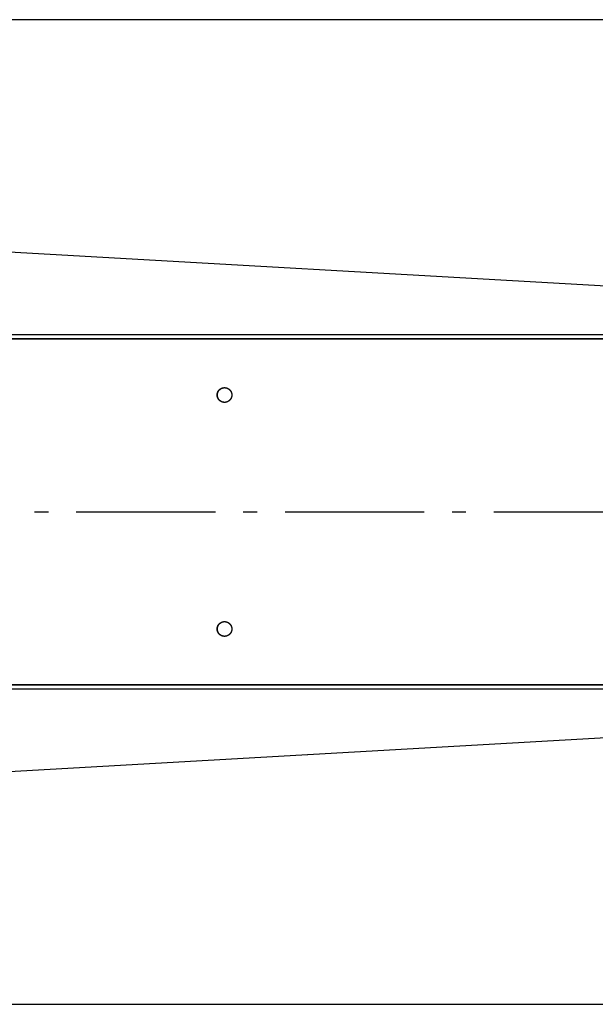
# Model space of a CAD drawing. Extents: x 8893 to 13743, y -3152 to 782.
# Drawn here: x 10688 to 10895, y -604 to -251 of the extents above; entities that cross this region are included whole.
import ezdxf

# ---------------------------------------------------------------- set-up
doc = ezdxf.new("R2010")
doc.units = 0
doc.header["$LTSCALE"] = 5
doc.linetypes.add('AUSGEZOGEN', pattern=[0])
doc.linetypes.add('MLA3', pattern=[15, 10, -2, 1, -2])
doc.layers.add('SPS', color=1, linetype='MLA3')
doc.layers.add('VLB', color=7, linetype='AUSGEZOGEN')

msp = doc.modelspace()

# ---------------------------------------------------------------- linework, layer by layer
at = {"layer": 'SPS'}
msp.add_line((9883.62, -427.25), (12710.22, -427.25), dxfattribs=at)
at = {"layer": 'VLB'}
for p, q in [((11099.92, -250.5), (10096.92, -250.5)), ((11099.88, -357.68), (10096.88, -300.32)), ((11099.88, -363.69), (10096.88, -363.69)), ((11099.92, -365.12), (10096.84, -365.12)), ((11099.92, -365.25), (10096.84, -365.25)), ((11099.92, -489.25), (10096.84, -489.25)), ((11099.92, -489.38), (10096.84, -489.38)), ((11099.88, -490.81), (10096.88, -490.81)), ((11099.88, -496.83), (10096.88, -554.18)), ((10096.92, -604), (11099.92, -604))]:
    msp.add_line(p, q, dxfattribs=at)
for points, knots in [([(10759.22, -385.25), (10759.22, -385.22), (10759.23, -385.14), (10759.23, -385.03), (10759.24, -384.92), (10759.26, -384.81), (10759.28, -384.7), (10759.31, -384.59), (10759.34, -384.49), (10759.37, -384.38), (10759.41, -384.28), (10759.45, -384.17), (10759.5, -384.07), (10759.55, -383.98), (10759.6, -383.88), (10759.66, -383.79), (10759.73, -383.69), (10759.79, -383.61), (10759.86, -383.52), (10759.94, -383.44), (10760.02, -383.36), (10760.1, -383.28), (10760.18, -383.21), (10760.27, -383.14), (10760.36, -383.08), (10760.45, -383.01), (10760.54, -382.96), (10760.64, -382.9), (10760.74, -382.85), (10760.84, -382.81), (10760.94, -382.77), (10761.05, -382.73), (10761.15, -382.7), (10761.26, -382.67), (10761.37, -382.65), (10761.48, -382.63), (10761.59, -382.62), (10761.7, -382.61), (10761.79, -382.6), (10761.84, -382.6), (10761.86, -382.6)], [0, 0, 0, 0, 0.110995, 0.221987, 0.332976, 0.443959, 0.554935, 0.665901, 0.776857, 0.887799, 0.998728, 1.10964, 1.220536, 1.331414, 1.442272, 1.55311, 1.663927, 1.774722, 1.885494, 1.996244, 2.106971, 2.217675, 2.328357, 2.439016, 2.549652, 2.660268, 2.770862, 2.881437, 2.991992, 3.10253, 3.213052, 3.323559, 3.434052, 3.544533, 3.655004, 3.765466, 3.875922, 3.986373, 4.096822, 4.152048, 4.152048, 4.152048, 4.152048]), ([(10761.86, -387.9), (10761.83, -387.9), (10761.75, -387.9), (10761.65, -387.89), (10761.54, -387.88), (10761.43, -387.87), (10761.32, -387.85), (10761.21, -387.82), (10761.1, -387.79), (10761, -387.76), (10760.9, -387.72), (10760.79, -387.68), (10760.69, -387.63), (10760.6, -387.58), (10760.5, -387.52), (10760.41, -387.46), (10760.32, -387.4), (10760.23, -387.33), (10760.14, -387.26), (10760.06, -387.19), (10759.98, -387.11), (10759.9, -387.03), (10759.83, -386.95), (10759.76, -386.86), (10759.7, -386.77), (10759.64, -386.68), (10759.58, -386.58), (10759.53, -386.49), (10759.48, -386.39), (10759.43, -386.29), (10759.39, -386.18), (10759.35, -386.08), (10759.32, -385.97), (10759.29, -385.86), (10759.27, -385.76), (10759.25, -385.65), (10759.24, -385.54), (10759.23, -385.43), (10759.22, -385.31), (10759.22, -385.2), (10759.23, -385.09), (10759.24, -384.98), (10759.25, -384.87), (10759.26, -384.8), (10759.27, -384.76)], [0, 0, 0, 0, 0.104607, 0.215056, 0.325509, 0.435968, 0.546434, 0.656909, 0.767395, 0.877894, 0.988407, 1.098936, 1.209482, 1.320046, 1.430629, 1.541233, 1.651858, 1.762504, 1.873173, 1.983865, 2.094579, 2.205316, 2.316077, 2.426859, 2.537664, 2.64849, 2.759338, 2.870204, 2.98109, 3.091994, 3.202914, 3.313849, 3.424797, 3.535758, 3.646728, 3.757708, 3.868694, 3.979684, 4.090678, 4.201673, 4.312667, 4.423658, 4.534645, 4.645625, 4.645625, 4.645625, 4.645625]), ([(10761.86, -387.9), (10761.84, -387.9), (10761.79, -387.9), (10761.7, -387.9), (10761.59, -387.89), (10761.48, -387.88), (10761.37, -387.86), (10761.26, -387.83), (10761.15, -387.81), (10761.05, -387.77), (10760.94, -387.74), (10760.84, -387.7), (10760.74, -387.65), (10760.64, -387.6), (10760.54, -387.55), (10760.45, -387.49), (10760.36, -387.43), (10760.27, -387.36), (10760.18, -387.3), (10760.1, -387.22), (10760.02, -387.15), (10759.94, -387.07), (10759.86, -386.99), (10759.79, -386.9), (10759.73, -386.81), (10759.66, -386.72), (10759.6, -386.63), (10759.55, -386.53), (10759.5, -386.43), (10759.45, -386.33), (10759.41, -386.23), (10759.37, -386.12), (10759.34, -386.02), (10759.31, -385.91), (10759.28, -385.8), (10759.26, -385.7), (10759.24, -385.59), (10759.23, -385.47), (10759.23, -385.36), (10759.22, -385.29), (10759.22, -385.25)], [0, 0, 0, 0, 0.055227, 0.165675, 0.276126, 0.386582, 0.497044, 0.607515, 0.717997, 0.82849, 0.938996, 1.049518, 1.160056, 1.270612, 1.381186, 1.491781, 1.602396, 1.713033, 1.823691, 1.934373, 2.045077, 2.155804, 2.266554, 2.377327, 2.488122, 2.598938, 2.709776, 2.820635, 2.931512, 3.042408, 3.153321, 3.264249, 3.375192, 3.486147, 3.597113, 3.708089, 3.819072, 3.930061, 4.041054, 4.152048, 4.152048, 4.152048, 4.152048]), ([(10759.27, -384.76), (10759.28, -384.73), (10759.29, -384.65), (10759.32, -384.55), (10759.35, -384.44), (10759.39, -384.33), (10759.43, -384.23), (10759.47, -384.13), (10759.52, -384.03), (10759.57, -383.93), (10759.63, -383.84), (10759.69, -383.74), (10759.76, -383.66), (10759.82, -383.57), (10759.9, -383.48), (10759.97, -383.4), (10760.05, -383.32), (10760.13, -383.25), (10760.22, -383.18), (10760.31, -383.11), (10760.4, -383.05), (10760.49, -382.99), (10760.59, -382.93), (10760.68, -382.88), (10760.78, -382.83), (10760.88, -382.79), (10760.99, -382.75), (10761.09, -382.72), (10761.2, -382.69), (10761.31, -382.66), (10761.42, -382.64), (10761.52, -382.62), (10761.63, -382.61), (10761.74, -382.6), (10761.82, -382.6), (10761.86, -382.6), (10761.86, -382.6)], [0, 0, 0, 0, 0.110972, 0.221933, 0.332883, 0.44382, 0.554741, 0.665647, 0.776534, 0.887403, 0.998253, 1.109081, 1.219888, 1.330673, 1.441436, 1.552176, 1.662892, 1.773586, 1.884258, 1.994907, 2.105534, 2.216139, 2.326725, 2.437291, 2.547839, 2.658369, 2.768884, 2.879384, 2.989872, 3.100348, 3.210815, 3.321274, 3.431728, 3.542177, 3.652625, 3.658467, 3.658467, 3.658467, 3.658467]), ([(10759.3, -385.23), (10759.3, -385.22), (10759.3, -385.17), (10759.3, -385.09), (10759.31, -384.98), (10759.32, -384.88), (10759.33, -384.81), (10759.34, -384.79)], [0, 0, 0, 0, 0.0248401, 0.135834, 0.2468252, 0.3578118, 0.4440108, 0.4440108, 0.4440108, 0.4440108]), ([(10759.3, -385.23), (10759.3, -385.2), (10759.3, -385.13), (10759.31, -385.03), (10759.32, -384.92), (10759.33, -384.84), (10759.34, -384.79), (10759.34, -384.79)], [0, 0, 0, 0, 0.0862099, 0.1972025, 0.3081914, 0.4191746, 0.4440108, 0.4440108, 0.4440108, 0.4440108]), ([(10761.86, -387.9), (10761.85, -387.9), (10761.8, -387.9), (10761.72, -387.89), (10761.61, -387.88), (10761.5, -387.87), (10761.39, -387.85), (10761.29, -387.82), (10761.18, -387.79), (10761.07, -387.76), (10760.97, -387.72), (10760.87, -387.68), (10760.77, -387.63), (10760.67, -387.58), (10760.57, -387.52), (10760.48, -387.46), (10760.39, -387.4), (10760.3, -387.33), (10760.22, -387.26), (10760.13, -387.19), (10760.05, -387.11), (10759.98, -387.03), (10759.91, -386.95), (10759.84, -386.86), (10759.77, -386.77), (10759.71, -386.68), (10759.65, -386.58), (10759.6, -386.49), (10759.55, -386.39), (10759.51, -386.29), (10759.47, -386.18), (10759.43, -386.08), (10759.4, -385.97), (10759.37, -385.86), (10759.35, -385.76), (10759.33, -385.65), (10759.31, -385.54), (10759.3, -385.43), (10759.3, -385.33), (10759.3, -385.28), (10759.3, -385.26)], [0, 0, 0, 0, 0.030226, 0.140676, 0.251129, 0.361587, 0.472053, 0.582529, 0.693015, 0.803514, 0.914027, 1.024556, 1.135102, 1.245666, 1.356249, 1.466853, 1.577477, 1.688124, 1.798793, 1.909484, 2.020199, 2.130936, 2.241696, 2.352479, 2.463284, 2.57411, 2.684957, 2.795824, 2.90671, 3.017613, 3.128533, 3.239468, 3.350417, 3.461377, 3.572348, 3.683327, 3.794313, 3.905304, 4.016298, 4.071798, 4.071798, 4.071798, 4.071798]), ([(10761.86, -387.9), (10761.83, -387.9), (10761.76, -387.9), (10761.66, -387.89), (10761.55, -387.88), (10761.44, -387.86), (10761.33, -387.83), (10761.23, -387.81), (10761.12, -387.77), (10761.02, -387.74), (10760.91, -387.7), (10760.81, -387.65), (10760.71, -387.6), (10760.62, -387.55), (10760.52, -387.49), (10760.43, -387.43), (10760.34, -387.36), (10760.25, -387.3), (10760.17, -387.22), (10760.09, -387.15), (10760.01, -387.07), (10759.94, -386.99), (10759.87, -386.9), (10759.8, -386.81), (10759.74, -386.72), (10759.68, -386.63), (10759.62, -386.53), (10759.57, -386.43), (10759.53, -386.33), (10759.48, -386.23), (10759.44, -386.12), (10759.41, -386.02), (10759.38, -385.91), (10759.36, -385.8), (10759.33, -385.7), (10759.32, -385.59), (10759.31, -385.47), (10759.3, -385.36), (10759.3, -385.29), (10759.3, -385.26)], [0, 0, 0, 0, 0.091296, 0.201748, 0.312203, 0.422666, 0.533137, 0.643618, 0.754111, 0.864618, 0.975139, 1.085677, 1.196233, 1.306808, 1.417402, 1.528017, 1.638654, 1.749313, 1.859994, 1.970698, 2.081426, 2.192176, 2.302948, 2.413743, 2.52456, 2.635398, 2.746256, 2.857134, 2.968029, 3.078942, 3.189871, 3.300813, 3.411769, 3.522735, 3.63371, 3.744694, 3.855683, 3.966675, 4.074725, 4.074725, 4.074725, 4.074725]), ([(10759.34, -384.76), (10759.35, -384.72), (10759.37, -384.65), (10759.39, -384.55), (10759.42, -384.44), (10759.46, -384.33), (10759.5, -384.23), (10759.55, -384.13), (10759.6, -384.03), (10759.65, -383.93), (10759.71, -383.84), (10759.77, -383.74), (10759.83, -383.66), (10759.9, -383.57), (10759.97, -383.48), (10760.05, -383.4), (10760.13, -383.32), (10760.21, -383.25), (10760.29, -383.18), (10760.38, -383.11), (10760.47, -383.05), (10760.56, -382.99), (10760.66, -382.93), (10760.76, -382.88), (10760.86, -382.83), (10760.96, -382.79), (10761.06, -382.75), (10761.17, -382.72), (10761.27, -382.69), (10761.38, -382.66), (10761.49, -382.64), (10761.6, -382.62), (10761.71, -382.61), (10761.8, -382.61), (10761.85, -382.6), (10761.86, -382.6)], [0, 0, 0, 0, 0.108028, 0.21899, 0.329939, 0.440876, 0.551798, 0.662703, 0.773591, 0.88446, 0.995309, 1.106137, 1.216944, 1.32773, 1.438492, 1.549232, 1.659949, 1.770643, 1.881314, 1.991963, 2.10259, 2.213196, 2.323781, 2.434347, 2.544895, 2.655425, 2.76594, 2.87644, 2.986928, 3.097404, 3.207871, 3.318331, 3.428784, 3.539234, 3.581152, 3.581152, 3.581152, 3.581152]), ([(10759.35, -384.76), (10759.35, -384.74), (10759.36, -384.68), (10759.38, -384.59), (10759.41, -384.49), (10759.44, -384.38), (10759.48, -384.28), (10759.53, -384.17), (10759.57, -384.07), (10759.62, -383.98), (10759.68, -383.88), (10759.74, -383.79), (10759.8, -383.69), (10759.87, -383.61), (10759.94, -383.52), (10760.01, -383.44), (10760.09, -383.36), (10760.17, -383.28), (10760.25, -383.21), (10760.34, -383.14), (10760.43, -383.08), (10760.52, -383.01), (10760.62, -382.96), (10760.71, -382.9), (10760.81, -382.85), (10760.91, -382.81), (10761.02, -382.77), (10761.12, -382.73), (10761.23, -382.7), (10761.33, -382.67), (10761.44, -382.65), (10761.55, -382.63), (10761.66, -382.62), (10761.76, -382.61), (10761.83, -382.6), (10761.86, -382.6)], [0, 0, 0, 0, 0.05549, 0.166456, 0.277411, 0.388354, 0.499283, 0.610195, 0.721091, 0.831969, 0.942827, 1.053665, 1.164481, 1.275276, 1.386049, 1.496799, 1.607526, 1.71823, 1.828912, 1.939571, 2.050207, 2.160822, 2.271417, 2.381992, 2.492547, 2.603085, 2.713607, 2.824113, 2.934607, 3.045088, 3.155559, 3.266021, 3.376477, 3.486928, 3.578225, 3.578225, 3.578225, 3.578225]), ([(10761.91, -382.6), (10761.93, -382.6), (10761.98, -382.61), (10762.08, -382.61), (10762.19, -382.62), (10762.3, -382.64), (10762.4, -382.66), (10762.51, -382.68), (10762.62, -382.71), (10762.72, -382.75), (10762.83, -382.79), (10762.93, -382.83), (10763.03, -382.88), (10763.13, -382.93), (10763.22, -382.98), (10763.32, -383.04), (10763.41, -383.11), (10763.49, -383.17), (10763.58, -383.24), (10763.66, -383.32), (10763.74, -383.39), (10763.82, -383.47), (10763.89, -383.56), (10763.96, -383.65), (10764.02, -383.74), (10764.08, -383.83), (10764.14, -383.92), (10764.2, -384.02), (10764.25, -384.12), (10764.29, -384.22), (10764.33, -384.32), (10764.37, -384.43), (10764.4, -384.53), (10764.43, -384.64), (10764.45, -384.75), (10764.47, -384.86), (10764.48, -384.97), (10764.49, -385.08), (10764.5, -385.17), (10764.5, -385.23), (10764.5, -385.25)], [0, 0, 0, 0, 0.052314, 0.162764, 0.273217, 0.383675, 0.494141, 0.604617, 0.715103, 0.825602, 0.936115, 1.046644, 1.15719, 1.267754, 1.378337, 1.488941, 1.599565, 1.710212, 1.820881, 1.931572, 2.042287, 2.153024, 2.263784, 2.374567, 2.485372, 2.596198, 2.707045, 2.817912, 2.928798, 3.039701, 3.150621, 3.261556, 3.372505, 3.483465, 3.594436, 3.705415, 3.816401, 3.927392, 4.038386, 4.093886, 4.093886, 4.093886, 4.093886]), ([(10761.91, -382.6), (10761.91, -382.6), (10761.95, -382.6), (10762.03, -382.61), (10762.14, -382.62), (10762.25, -382.63), (10762.36, -382.65), (10762.46, -382.67), (10762.57, -382.7), (10762.68, -382.73), (10762.78, -382.77), (10762.88, -382.81), (10762.98, -382.85), (10763.08, -382.9), (10763.18, -382.96), (10763.27, -383.01), (10763.37, -383.08), (10763.46, -383.14), (10763.54, -383.21), (10763.63, -383.28), (10763.71, -383.36), (10763.78, -383.44), (10763.86, -383.52), (10763.93, -383.61), (10763.99, -383.69), (10764.06, -383.79), (10764.12, -383.88), (10764.17, -383.98), (10764.22, -384.07), (10764.27, -384.17), (10764.31, -384.28), (10764.35, -384.38), (10764.39, -384.49), (10764.42, -384.59), (10764.44, -384.7), (10764.46, -384.81), (10764.48, -384.92), (10764.49, -385.03), (10764.5, -385.14), (10764.5, -385.21), (10764.5, -385.25)], [0, 0, 0, 0, 0.002931, 0.113379, 0.22383, 0.334286, 0.444748, 0.555219, 0.665701, 0.776194, 0.8867, 0.997222, 1.10776, 1.218316, 1.32889, 1.439485, 1.5501, 1.660737, 1.771395, 1.882077, 1.992781, 2.103508, 2.214258, 2.325031, 2.435826, 2.546643, 2.65748, 2.768339, 2.879216, 2.990112, 3.101025, 3.211953, 3.322896, 3.433851, 3.544817, 3.655793, 3.766776, 3.877765, 3.988758, 4.096808, 4.096808, 4.096808, 4.096808]), ([(10764.5, -385.28), (10764.5, -385.29), (10764.5, -385.33), (10764.49, -385.41), (10764.48, -385.52), (10764.47, -385.63), (10764.46, -385.69), (10764.46, -385.72)], [0, 0, 0, 0, 0.0248401, 0.135834, 0.2468252, 0.3578118, 0.4440108, 0.4440108, 0.4440108, 0.4440108]), ([(10764.5, -385.28), (10764.5, -385.31), (10764.5, -385.37), (10764.49, -385.47), (10764.48, -385.59), (10764.47, -385.67), (10764.46, -385.71), (10764.46, -385.72)], [0, 0, 0, 0, 0.0862099, 0.1972025, 0.3081914, 0.4191746, 0.4440108, 0.4440108, 0.4440108, 0.4440108]), ([(10761.89, -387.9), (10761.88, -387.9), (10761.87, -387.9), (10761.86, -387.9), (10761.86, -387.9)], [0, 0, 0, 0, 0.02469211, 0.03053398, 0.03053398, 0.03053398, 0.03053398]), ([(10764.45, -385.75), (10764.45, -385.78), (10764.43, -385.85), (10764.4, -385.96), (10764.37, -386.07), (10764.34, -386.17), (10764.29, -386.27), (10764.25, -386.38), (10764.2, -386.48), (10764.15, -386.57), (10764.09, -386.67), (10764.03, -386.76), (10763.97, -386.85), (10763.9, -386.94), (10763.83, -387.02), (10763.75, -387.1), (10763.67, -387.18), (10763.59, -387.26), (10763.5, -387.33), (10763.42, -387.39), (10763.33, -387.46), (10763.23, -387.52), (10763.14, -387.57), (10763.04, -387.62), (10762.94, -387.67), (10762.84, -387.72), (10762.73, -387.75), (10762.63, -387.79), (10762.52, -387.82), (10762.42, -387.84), (10762.31, -387.87), (10762.2, -387.88), (10762.09, -387.89), (10761.99, -387.9), (10761.92, -387.9), (10761.9, -387.9)], [0, 0, 0, 0, 0.108028, 0.21899, 0.329939, 0.440876, 0.551798, 0.662703, 0.773591, 0.88446, 0.995309, 1.106137, 1.216944, 1.32773, 1.438492, 1.549232, 1.659949, 1.770643, 1.881314, 1.991963, 2.10259, 2.213196, 2.323781, 2.434347, 2.544895, 2.655425, 2.76594, 2.87644, 2.986928, 3.097404, 3.207871, 3.318331, 3.428784, 3.539234, 3.62086, 3.62086, 3.62086, 3.62086]), ([(10764.45, -385.75), (10764.45, -385.77), (10764.44, -385.82), (10764.42, -385.91), (10764.39, -386.02), (10764.35, -386.12), (10764.31, -386.23), (10764.27, -386.33), (10764.22, -386.43), (10764.17, -386.53), (10764.12, -386.63), (10764.06, -386.72), (10763.99, -386.81), (10763.93, -386.9), (10763.86, -386.99), (10763.78, -387.07), (10763.71, -387.15), (10763.63, -387.22), (10763.54, -387.3), (10763.46, -387.36), (10763.37, -387.43), (10763.27, -387.49), (10763.18, -387.55), (10763.08, -387.6), (10762.98, -387.65), (10762.88, -387.7), (10762.78, -387.74), (10762.68, -387.77), (10762.57, -387.81), (10762.46, -387.83), (10762.36, -387.86), (10762.25, -387.88), (10762.14, -387.89), (10762.03, -387.9), (10761.95, -387.9), (10761.9, -387.9), (10761.9, -387.9)], [0, 0, 0, 0, 0.05549, 0.166456, 0.277411, 0.388354, 0.499283, 0.610195, 0.721091, 0.831969, 0.942827, 1.053665, 1.164481, 1.275276, 1.386049, 1.496799, 1.607526, 1.71823, 1.828912, 1.939571, 2.050207, 2.160822, 2.271417, 2.381992, 2.492547, 2.603085, 2.713607, 2.824113, 2.934607, 3.045088, 3.155559, 3.266021, 3.376477, 3.486928, 3.597376, 3.615398, 3.615398, 3.615398, 3.615398]), ([(10759.22, -469.25), (10759.22, -469.22), (10759.23, -469.14), (10759.23, -469.03), (10759.24, -468.92), (10759.26, -468.81), (10759.28, -468.7), (10759.31, -468.59), (10759.34, -468.49), (10759.37, -468.38), (10759.41, -468.28), (10759.45, -468.17), (10759.5, -468.07), (10759.55, -467.98), (10759.6, -467.88), (10759.66, -467.79), (10759.73, -467.69), (10759.79, -467.61), (10759.86, -467.52), (10759.94, -467.44), (10760.02, -467.36), (10760.1, -467.28), (10760.18, -467.21), (10760.27, -467.14), (10760.36, -467.08), (10760.45, -467.01), (10760.54, -466.96), (10760.64, -466.9), (10760.74, -466.85), (10760.84, -466.81), (10760.94, -466.77), (10761.05, -466.73), (10761.15, -466.7), (10761.26, -466.67), (10761.37, -466.65), (10761.48, -466.63), (10761.59, -466.62), (10761.7, -466.61), (10761.79, -466.6), (10761.84, -466.6), (10761.86, -466.6)], [0, 0, 0, 0, 0.110995, 0.221987, 0.332976, 0.443959, 0.554935, 0.665901, 0.776857, 0.887799, 0.998728, 1.10964, 1.220536, 1.331414, 1.442272, 1.55311, 1.663927, 1.774722, 1.885494, 1.996244, 2.106971, 2.217675, 2.328357, 2.439016, 2.549652, 2.660268, 2.770862, 2.881437, 2.991992, 3.10253, 3.213052, 3.323559, 3.434052, 3.544533, 3.655004, 3.765466, 3.875922, 3.986373, 4.096822, 4.152048, 4.152048, 4.152048, 4.152048]), ([(10759.27, -468.76), (10759.28, -468.73), (10759.29, -468.65), (10759.32, -468.55), (10759.35, -468.44), (10759.39, -468.33), (10759.43, -468.23), (10759.47, -468.13), (10759.52, -468.03), (10759.57, -467.93), (10759.63, -467.84), (10759.69, -467.74), (10759.76, -467.66), (10759.82, -467.57), (10759.9, -467.48), (10759.97, -467.4), (10760.05, -467.32), (10760.13, -467.25), (10760.22, -467.18), (10760.31, -467.11), (10760.4, -467.05), (10760.49, -466.99), (10760.59, -466.93), (10760.68, -466.88), (10760.78, -466.83), (10760.88, -466.79), (10760.99, -466.75), (10761.09, -466.72), (10761.2, -466.69), (10761.31, -466.66), (10761.42, -466.64), (10761.52, -466.62), (10761.63, -466.61), (10761.74, -466.6), (10761.82, -466.6), (10761.86, -466.6), (10761.86, -466.6)], [0, 0, 0, 0, 0.110972, 0.221933, 0.332883, 0.44382, 0.554741, 0.665647, 0.776534, 0.887403, 0.998253, 1.109081, 1.219888, 1.330673, 1.441436, 1.552176, 1.662892, 1.773586, 1.884258, 1.994907, 2.105534, 2.216139, 2.326725, 2.437291, 2.547839, 2.658369, 2.768884, 2.879384, 2.989872, 3.100348, 3.210815, 3.321274, 3.431728, 3.542177, 3.652625, 3.658467, 3.658467, 3.658467, 3.658467]), ([(10759.34, -468.76), (10759.35, -468.72), (10759.37, -468.65), (10759.39, -468.55), (10759.42, -468.44), (10759.46, -468.33), (10759.5, -468.23), (10759.55, -468.13), (10759.6, -468.03), (10759.65, -467.93), (10759.71, -467.84), (10759.77, -467.74), (10759.83, -467.66), (10759.9, -467.57), (10759.97, -467.48), (10760.05, -467.4), (10760.13, -467.32), (10760.21, -467.25), (10760.29, -467.18), (10760.38, -467.11), (10760.47, -467.05), (10760.56, -466.99), (10760.66, -466.93), (10760.76, -466.88), (10760.86, -466.83), (10760.96, -466.79), (10761.06, -466.75), (10761.17, -466.72), (10761.27, -466.69), (10761.38, -466.66), (10761.49, -466.64), (10761.6, -466.62), (10761.71, -466.61), (10761.8, -466.61), (10761.85, -466.6), (10761.86, -466.6)], [0, 0, 0, 0, 0.108028, 0.21899, 0.329939, 0.440876, 0.551798, 0.662703, 0.773591, 0.88446, 0.995309, 1.106137, 1.216944, 1.32773, 1.438492, 1.549232, 1.659949, 1.770643, 1.881314, 1.991963, 2.10259, 2.213196, 2.323781, 2.434347, 2.544895, 2.655425, 2.76594, 2.87644, 2.986928, 3.097404, 3.207871, 3.318331, 3.428784, 3.539234, 3.581152, 3.581152, 3.581152, 3.581152]), ([(10759.35, -468.76), (10759.35, -468.74), (10759.36, -468.68), (10759.38, -468.59), (10759.41, -468.49), (10759.44, -468.38), (10759.48, -468.28), (10759.53, -468.17), (10759.57, -468.07), (10759.62, -467.98), (10759.68, -467.88), (10759.74, -467.79), (10759.8, -467.69), (10759.87, -467.61), (10759.94, -467.52), (10760.01, -467.44), (10760.09, -467.36), (10760.17, -467.28), (10760.25, -467.21), (10760.34, -467.14), (10760.43, -467.08), (10760.52, -467.01), (10760.62, -466.96), (10760.71, -466.9), (10760.81, -466.85), (10760.91, -466.81), (10761.02, -466.77), (10761.12, -466.73), (10761.23, -466.7), (10761.33, -466.67), (10761.44, -466.65), (10761.55, -466.63), (10761.66, -466.62), (10761.76, -466.61), (10761.83, -466.6), (10761.86, -466.6)], [0, 0, 0, 0, 0.05549, 0.166456, 0.277411, 0.388354, 0.499283, 0.610195, 0.721091, 0.831969, 0.942827, 1.053665, 1.164481, 1.275276, 1.386049, 1.496799, 1.607526, 1.71823, 1.828912, 1.939571, 2.050207, 2.160822, 2.271417, 2.381992, 2.492547, 2.603085, 2.713607, 2.824113, 2.934607, 3.045088, 3.155559, 3.266021, 3.376477, 3.486928, 3.578225, 3.578225, 3.578225, 3.578225]), ([(10761.91, -466.6), (10761.93, -466.6), (10761.98, -466.61), (10762.08, -466.61), (10762.19, -466.62), (10762.3, -466.64), (10762.4, -466.66), (10762.51, -466.68), (10762.62, -466.71), (10762.72, -466.75), (10762.83, -466.79), (10762.93, -466.83), (10763.03, -466.88), (10763.13, -466.93), (10763.22, -466.98), (10763.32, -467.04), (10763.41, -467.11), (10763.49, -467.17), (10763.58, -467.24), (10763.66, -467.32), (10763.74, -467.39), (10763.82, -467.47), (10763.89, -467.56), (10763.96, -467.65), (10764.02, -467.74), (10764.08, -467.83), (10764.14, -467.92), (10764.2, -468.02), (10764.25, -468.12), (10764.29, -468.22), (10764.33, -468.32), (10764.37, -468.43), (10764.4, -468.53), (10764.43, -468.64), (10764.45, -468.75), (10764.47, -468.86), (10764.48, -468.97), (10764.49, -469.08), (10764.5, -469.17), (10764.5, -469.23), (10764.5, -469.25)], [0, 0, 0, 0, 0.052314, 0.162764, 0.273217, 0.383675, 0.494141, 0.604617, 0.715103, 0.825602, 0.936115, 1.046644, 1.15719, 1.267754, 1.378337, 1.488941, 1.599565, 1.710212, 1.820881, 1.931572, 2.042287, 2.153024, 2.263784, 2.374567, 2.485372, 2.596198, 2.707045, 2.817912, 2.928798, 3.039701, 3.150621, 3.261556, 3.372505, 3.483465, 3.594436, 3.705415, 3.816401, 3.927392, 4.038386, 4.093886, 4.093886, 4.093886, 4.093886]), ([(10761.91, -466.6), (10761.91, -466.6), (10761.95, -466.6), (10762.03, -466.61), (10762.14, -466.62), (10762.25, -466.63), (10762.36, -466.65), (10762.46, -466.67), (10762.57, -466.7), (10762.68, -466.73), (10762.78, -466.77), (10762.88, -466.81), (10762.98, -466.85), (10763.08, -466.9), (10763.18, -466.96), (10763.27, -467.01), (10763.37, -467.08), (10763.46, -467.14), (10763.54, -467.21), (10763.63, -467.28), (10763.71, -467.36), (10763.78, -467.44), (10763.86, -467.52), (10763.93, -467.61), (10763.99, -467.69), (10764.06, -467.79), (10764.12, -467.88), (10764.17, -467.98), (10764.22, -468.07), (10764.27, -468.17), (10764.31, -468.28), (10764.35, -468.38), (10764.39, -468.49), (10764.42, -468.59), (10764.44, -468.7), (10764.46, -468.81), (10764.48, -468.92), (10764.49, -469.03), (10764.5, -469.14), (10764.5, -469.21), (10764.5, -469.25)], [0, 0, 0, 0, 0.002931, 0.113379, 0.22383, 0.334286, 0.444748, 0.555219, 0.665701, 0.776194, 0.8867, 0.997222, 1.10776, 1.218316, 1.32889, 1.439485, 1.5501, 1.660737, 1.771395, 1.882077, 1.992781, 2.103508, 2.214258, 2.325031, 2.435826, 2.546643, 2.65748, 2.768339, 2.879216, 2.990112, 3.101025, 3.211953, 3.322896, 3.433851, 3.544817, 3.655793, 3.766776, 3.877765, 3.988758, 4.096808, 4.096808, 4.096808, 4.096808]), ([(10761.86, -471.9), (10761.83, -471.9), (10761.75, -471.9), (10761.65, -471.89), (10761.54, -471.88), (10761.43, -471.87), (10761.32, -471.85), (10761.21, -471.82), (10761.1, -471.79), (10761, -471.76), (10760.9, -471.72), (10760.79, -471.68), (10760.69, -471.63), (10760.6, -471.58), (10760.5, -471.52), (10760.41, -471.46), (10760.32, -471.4), (10760.23, -471.33), (10760.14, -471.26), (10760.06, -471.19), (10759.98, -471.11), (10759.9, -471.03), (10759.83, -470.95), (10759.76, -470.86), (10759.7, -470.77), (10759.64, -470.68), (10759.58, -470.58), (10759.53, -470.49), (10759.48, -470.39), (10759.43, -470.29), (10759.39, -470.18), (10759.35, -470.08), (10759.32, -469.97), (10759.29, -469.86), (10759.27, -469.76), (10759.25, -469.65), (10759.24, -469.54), (10759.23, -469.43), (10759.22, -469.31), (10759.22, -469.2), (10759.23, -469.09), (10759.24, -468.98), (10759.25, -468.87), (10759.26, -468.8), (10759.27, -468.76)], [0, 0, 0, 0, 0.104607, 0.215056, 0.325509, 0.435968, 0.546434, 0.656909, 0.767395, 0.877894, 0.988407, 1.098936, 1.209482, 1.320046, 1.430629, 1.541233, 1.651858, 1.762504, 1.873173, 1.983865, 2.094579, 2.205316, 2.316077, 2.426859, 2.537664, 2.64849, 2.759338, 2.870204, 2.98109, 3.091994, 3.202914, 3.313849, 3.424797, 3.535758, 3.646728, 3.757708, 3.868694, 3.979684, 4.090678, 4.201673, 4.312667, 4.423658, 4.534645, 4.645625, 4.645625, 4.645625, 4.645625]), ([(10761.86, -471.9), (10761.84, -471.9), (10761.79, -471.9), (10761.7, -471.9), (10761.59, -471.89), (10761.48, -471.88), (10761.37, -471.86), (10761.26, -471.83), (10761.15, -471.81), (10761.05, -471.77), (10760.94, -471.74), (10760.84, -471.7), (10760.74, -471.65), (10760.64, -471.6), (10760.54, -471.55), (10760.45, -471.49), (10760.36, -471.43), (10760.27, -471.36), (10760.18, -471.3), (10760.1, -471.22), (10760.02, -471.15), (10759.94, -471.07), (10759.86, -470.99), (10759.79, -470.9), (10759.73, -470.81), (10759.66, -470.72), (10759.6, -470.63), (10759.55, -470.53), (10759.5, -470.43), (10759.45, -470.33), (10759.41, -470.23), (10759.37, -470.12), (10759.34, -470.02), (10759.31, -469.91), (10759.28, -469.8), (10759.26, -469.7), (10759.24, -469.59), (10759.23, -469.47), (10759.23, -469.36), (10759.22, -469.29), (10759.22, -469.25)], [0, 0, 0, 0, 0.055227, 0.165675, 0.276126, 0.386582, 0.497044, 0.607515, 0.717997, 0.82849, 0.938996, 1.049518, 1.160056, 1.270612, 1.381186, 1.491781, 1.602396, 1.713033, 1.823691, 1.934373, 2.045077, 2.155804, 2.266554, 2.377327, 2.488122, 2.598938, 2.709776, 2.820635, 2.931512, 3.042408, 3.153321, 3.264249, 3.375192, 3.486147, 3.597113, 3.708089, 3.819072, 3.930061, 4.041054, 4.152048, 4.152048, 4.152048, 4.152048]), ([(10759.3, -469.23), (10759.3, -469.22), (10759.3, -469.17), (10759.3, -469.09), (10759.31, -468.98), (10759.32, -468.88), (10759.33, -468.81), (10759.34, -468.79)], [0, 0, 0, 0, 0.0248401, 0.135834, 0.2468252, 0.3578118, 0.4440108, 0.4440108, 0.4440108, 0.4440108]), ([(10759.3, -469.23), (10759.3, -469.2), (10759.3, -469.13), (10759.31, -469.03), (10759.32, -468.92), (10759.33, -468.84), (10759.34, -468.79), (10759.34, -468.79)], [0, 0, 0, 0, 0.0862099, 0.1972025, 0.3081914, 0.4191746, 0.4440108, 0.4440108, 0.4440108, 0.4440108]), ([(10761.86, -471.9), (10761.85, -471.9), (10761.8, -471.9), (10761.72, -471.89), (10761.61, -471.88), (10761.5, -471.87), (10761.39, -471.85), (10761.29, -471.82), (10761.18, -471.79), (10761.07, -471.76), (10760.97, -471.72), (10760.87, -471.68), (10760.77, -471.63), (10760.67, -471.58), (10760.57, -471.52), (10760.48, -471.46), (10760.39, -471.4), (10760.3, -471.33), (10760.22, -471.26), (10760.13, -471.19), (10760.05, -471.11), (10759.98, -471.03), (10759.91, -470.95), (10759.84, -470.86), (10759.77, -470.77), (10759.71, -470.68), (10759.65, -470.58), (10759.6, -470.49), (10759.55, -470.39), (10759.51, -470.29), (10759.47, -470.18), (10759.43, -470.08), (10759.4, -469.97), (10759.37, -469.86), (10759.35, -469.76), (10759.33, -469.65), (10759.31, -469.54), (10759.3, -469.43), (10759.3, -469.33), (10759.3, -469.28), (10759.3, -469.26)], [0, 0, 0, 0, 0.030226, 0.140676, 0.251129, 0.361587, 0.472053, 0.582529, 0.693015, 0.803514, 0.914027, 1.024556, 1.135102, 1.245666, 1.356249, 1.466853, 1.577477, 1.688124, 1.798793, 1.909484, 2.020199, 2.130936, 2.241696, 2.352479, 2.463284, 2.57411, 2.684957, 2.795824, 2.90671, 3.017613, 3.128533, 3.239468, 3.350417, 3.461377, 3.572348, 3.683327, 3.794313, 3.905304, 4.016298, 4.071798, 4.071798, 4.071798, 4.071798]), ([(10761.86, -471.9), (10761.83, -471.9), (10761.76, -471.9), (10761.66, -471.89), (10761.55, -471.88), (10761.44, -471.86), (10761.33, -471.83), (10761.23, -471.81), (10761.12, -471.77), (10761.02, -471.74), (10760.91, -471.7), (10760.81, -471.65), (10760.71, -471.6), (10760.62, -471.55), (10760.52, -471.49), (10760.43, -471.43), (10760.34, -471.36), (10760.25, -471.3), (10760.17, -471.22), (10760.09, -471.15), (10760.01, -471.07), (10759.94, -470.99), (10759.87, -470.9), (10759.8, -470.81), (10759.74, -470.72), (10759.68, -470.63), (10759.62, -470.53), (10759.57, -470.43), (10759.53, -470.33), (10759.48, -470.23), (10759.44, -470.12), (10759.41, -470.02), (10759.38, -469.91), (10759.36, -469.8), (10759.33, -469.7), (10759.32, -469.59), (10759.31, -469.47), (10759.3, -469.36), (10759.3, -469.29), (10759.3, -469.26)], [0, 0, 0, 0, 0.091296, 0.201748, 0.312203, 0.422666, 0.533137, 0.643618, 0.754111, 0.864618, 0.975139, 1.085677, 1.196233, 1.306808, 1.417402, 1.528017, 1.638654, 1.749313, 1.859994, 1.970698, 2.081426, 2.192176, 2.302948, 2.413743, 2.52456, 2.635398, 2.746256, 2.857134, 2.968029, 3.078942, 3.189871, 3.300813, 3.411769, 3.522735, 3.63371, 3.744694, 3.855683, 3.966675, 4.074725, 4.074725, 4.074725, 4.074725]), ([(10764.45, -469.75), (10764.45, -469.78), (10764.43, -469.85), (10764.4, -469.96), (10764.37, -470.07), (10764.34, -470.17), (10764.29, -470.27), (10764.25, -470.38), (10764.2, -470.48), (10764.15, -470.57), (10764.09, -470.67), (10764.03, -470.76), (10763.97, -470.85), (10763.9, -470.94), (10763.83, -471.02), (10763.75, -471.1), (10763.67, -471.18), (10763.59, -471.26), (10763.5, -471.33), (10763.42, -471.39), (10763.33, -471.46), (10763.23, -471.52), (10763.14, -471.57), (10763.04, -471.62), (10762.94, -471.67), (10762.84, -471.72), (10762.73, -471.75), (10762.63, -471.79), (10762.52, -471.82), (10762.42, -471.84), (10762.31, -471.87), (10762.2, -471.88), (10762.09, -471.89), (10761.99, -471.9), (10761.92, -471.9), (10761.9, -471.9)], [0, 0, 0, 0, 0.108028, 0.21899, 0.329939, 0.440876, 0.551798, 0.662703, 0.773591, 0.88446, 0.995309, 1.106137, 1.216944, 1.32773, 1.438492, 1.549232, 1.659949, 1.770643, 1.881314, 1.991963, 2.10259, 2.213196, 2.323781, 2.434347, 2.544895, 2.655425, 2.76594, 2.87644, 2.986928, 3.097404, 3.207871, 3.318331, 3.428784, 3.539234, 3.62086, 3.62086, 3.62086, 3.62086]), ([(10764.45, -469.75), (10764.45, -469.77), (10764.44, -469.82), (10764.42, -469.91), (10764.39, -470.02), (10764.35, -470.12), (10764.31, -470.23), (10764.27, -470.33), (10764.22, -470.43), (10764.17, -470.53), (10764.12, -470.63), (10764.06, -470.72), (10763.99, -470.81), (10763.93, -470.9), (10763.86, -470.99), (10763.78, -471.07), (10763.71, -471.15), (10763.63, -471.22), (10763.54, -471.3), (10763.46, -471.36), (10763.37, -471.43), (10763.27, -471.49), (10763.18, -471.55), (10763.08, -471.6), (10762.98, -471.65), (10762.88, -471.7), (10762.78, -471.74), (10762.68, -471.77), (10762.57, -471.81), (10762.46, -471.83), (10762.36, -471.86), (10762.25, -471.88), (10762.14, -471.89), (10762.03, -471.9), (10761.95, -471.9), (10761.9, -471.9), (10761.9, -471.9)], [0, 0, 0, 0, 0.05549, 0.166456, 0.277411, 0.388354, 0.499283, 0.610195, 0.721091, 0.831969, 0.942827, 1.053665, 1.164481, 1.275276, 1.386049, 1.496799, 1.607526, 1.71823, 1.828912, 1.939571, 2.050207, 2.160822, 2.271417, 2.381992, 2.492547, 2.603085, 2.713607, 2.824113, 2.934607, 3.045088, 3.155559, 3.266021, 3.376477, 3.486928, 3.597376, 3.615398, 3.615398, 3.615398, 3.615398]), ([(10764.5, -469.28), (10764.5, -469.29), (10764.5, -469.33), (10764.49, -469.41), (10764.48, -469.52), (10764.47, -469.63), (10764.46, -469.69), (10764.46, -469.72)], [0, 0, 0, 0, 0.0248401, 0.135834, 0.2468252, 0.3578118, 0.4440108, 0.4440108, 0.4440108, 0.4440108]), ([(10764.5, -469.28), (10764.5, -469.31), (10764.5, -469.37), (10764.49, -469.47), (10764.48, -469.59), (10764.47, -469.67), (10764.46, -469.71), (10764.46, -469.72)], [0, 0, 0, 0, 0.0862099, 0.1972025, 0.3081914, 0.4191746, 0.4440108, 0.4440108, 0.4440108, 0.4440108]), ([(10761.89, -471.9), (10761.88, -471.9), (10761.87, -471.9), (10761.86, -471.9), (10761.86, -471.9)], [0, 0, 0, 0, 0.02469211, 0.03053398, 0.03053398, 0.03053398, 0.03053398])]:
    msp.add_open_spline(points, degree=3, knots=knots, dxfattribs=at)
for points in [[(10759.3, -385.25), (10759.3, -385.24), (10759.3, -385.24), (10759.3, -385.23)], [(10759.3, -385.25), (10759.3, -385.24), (10759.3, -385.24), (10759.3, -385.23)], [(10759.3, -385.26), (10759.3, -385.25), (10759.3, -385.25), (10759.3, -385.25)], [(10759.3, -385.26), (10759.3, -385.25), (10759.3, -385.25), (10759.3, -385.25)], [(10759.3, -385.26), (10759.3, -385.26), (10759.3, -385.26), (10759.3, -385.26)], [(10759.34, -384.76), (10759.34, -384.76), (10759.34, -384.76), (10759.34, -384.76)], [(10759.34, -384.79), (10759.34, -384.78), (10759.34, -384.77), (10759.34, -384.76)], [(10759.34, -384.79), (10759.34, -384.78), (10759.34, -384.77), (10759.34, -384.76)], [(10759.34, -384.76), (10759.34, -384.76), (10759.34, -384.76), (10759.34, -384.76)], [(10759.34, -384.76), (10759.34, -384.76), (10759.34, -384.76), (10759.35, -384.76)], [(10761.86, -382.6), (10761.87, -382.6), (10761.89, -382.6), (10761.9, -382.6)], [(10761.86, -382.6), (10761.87, -382.6), (10761.89, -382.6), (10761.9, -382.6)], [(10761.9, -382.6), (10761.9, -382.6), (10761.91, -382.6), (10761.91, -382.6)], [(10761.9, -382.6), (10761.9, -382.6), (10761.91, -382.6), (10761.91, -382.6)], [(10764.5, -385.25), (10764.5, -385.25), (10764.5, -385.25), (10764.5, -385.25)], [(10764.5, -385.25), (10764.5, -385.25), (10764.5, -385.25), (10764.5, -385.25)], [(10764.5, -385.25), (10764.5, -385.26), (10764.5, -385.27), (10764.5, -385.28)], [(10764.5, -385.25), (10764.5, -385.26), (10764.5, -385.27), (10764.5, -385.28)], [(10764.5, -385.25), (10764.5, -385.25), (10764.5, -385.25), (10764.5, -385.25)], [(10761.89, -387.9), (10761.88, -387.9), (10761.87, -387.9), (10761.86, -387.9)], [(10761.9, -387.9), (10761.89, -387.9), (10761.89, -387.9), (10761.89, -387.9)], [(10761.9, -387.9), (10761.9, -387.9), (10761.89, -387.9), (10761.89, -387.9)], [(10764.46, -385.72), (10764.46, -385.73), (10764.45, -385.74), (10764.45, -385.74)], [(10764.46, -385.72), (10764.46, -385.73), (10764.45, -385.74), (10764.45, -385.74)], [(10764.45, -385.74), (10764.45, -385.74), (10764.45, -385.75), (10764.45, -385.75)], [(10764.45, -385.74), (10764.45, -385.74), (10764.45, -385.75), (10764.45, -385.75)], [(10764.45, -385.75), (10764.45, -385.75), (10764.45, -385.75), (10764.45, -385.75)], [(10761.86, -466.6), (10761.87, -466.6), (10761.89, -466.6), (10761.9, -466.6)], [(10761.86, -466.6), (10761.87, -466.6), (10761.89, -466.6), (10761.9, -466.6)], [(10761.9, -466.6), (10761.9, -466.6), (10761.91, -466.6), (10761.91, -466.6)], [(10761.9, -466.6), (10761.9, -466.6), (10761.91, -466.6), (10761.91, -466.6)], [(10759.3, -469.25), (10759.3, -469.24), (10759.3, -469.24), (10759.3, -469.23)], [(10759.3, -469.25), (10759.3, -469.24), (10759.3, -469.24), (10759.3, -469.23)], [(10759.3, -469.26), (10759.3, -469.25), (10759.3, -469.25), (10759.3, -469.25)], [(10759.3, -469.26), (10759.3, -469.25), (10759.3, -469.25), (10759.3, -469.25)], [(10759.3, -469.26), (10759.3, -469.26), (10759.3, -469.26), (10759.3, -469.26)], [(10759.34, -468.79), (10759.34, -468.78), (10759.34, -468.77), (10759.34, -468.76)], [(10759.34, -468.76), (10759.34, -468.76), (10759.34, -468.76), (10759.34, -468.76)], [(10759.34, -468.79), (10759.34, -468.78), (10759.34, -468.77), (10759.34, -468.76)], [(10759.34, -468.76), (10759.34, -468.76), (10759.34, -468.76), (10759.34, -468.76)], [(10759.34, -468.76), (10759.34, -468.76), (10759.34, -468.76), (10759.35, -468.76)], [(10764.46, -469.72), (10764.46, -469.73), (10764.45, -469.74), (10764.45, -469.74)], [(10764.46, -469.72), (10764.46, -469.73), (10764.45, -469.74), (10764.45, -469.74)], [(10764.45, -469.74), (10764.45, -469.74), (10764.45, -469.75), (10764.45, -469.75)], [(10764.45, -469.74), (10764.45, -469.74), (10764.45, -469.75), (10764.45, -469.75)], [(10764.45, -469.75), (10764.45, -469.75), (10764.45, -469.75), (10764.45, -469.75)], [(10764.5, -469.25), (10764.5, -469.25), (10764.5, -469.25), (10764.5, -469.25)], [(10764.5, -469.25), (10764.5, -469.25), (10764.5, -469.25), (10764.5, -469.25)], [(10764.5, -469.25), (10764.5, -469.26), (10764.5, -469.27), (10764.5, -469.28)], [(10764.5, -469.25), (10764.5, -469.26), (10764.5, -469.27), (10764.5, -469.28)], [(10764.5, -469.25), (10764.5, -469.25), (10764.5, -469.25), (10764.5, -469.25)], [(10761.89, -471.9), (10761.88, -471.9), (10761.87, -471.9), (10761.86, -471.9)], [(10761.9, -471.9), (10761.89, -471.9), (10761.89, -471.9), (10761.89, -471.9)], [(10761.9, -471.9), (10761.9, -471.9), (10761.89, -471.9), (10761.89, -471.9)]]:
    msp.add_open_spline(points, degree=3, dxfattribs=at)

doc.saveas('drawing.dxf')
